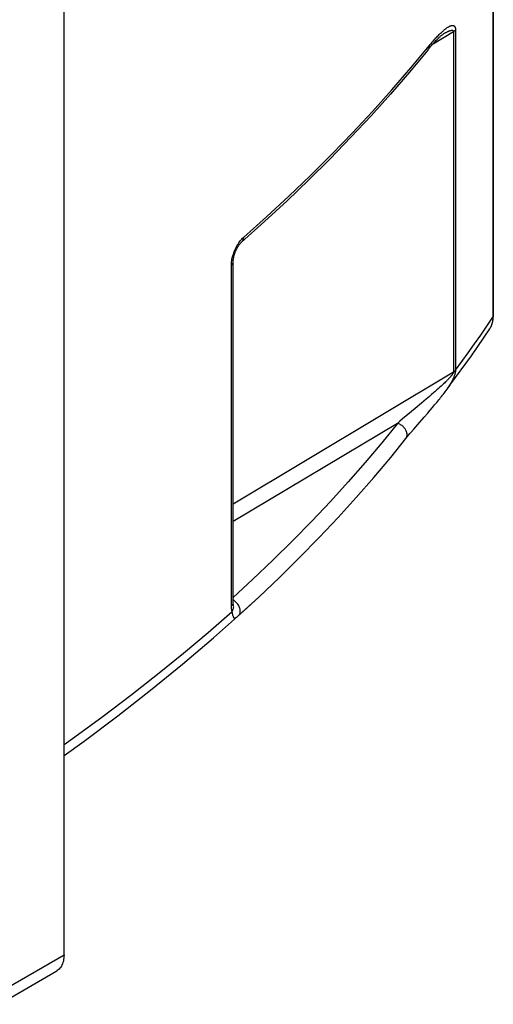
# Model space of a CAD drawing. Units: millimetres. Extents: x -36 to 35, y -65 to 68.
# Drawn here: x 22 to 35, y -65 to -37 of the extents above; entities that cross this region are included whole.
import ezdxf

# ---------------------------------------------------------------- set-up
doc = ezdxf.new("R2010")
doc.units = ezdxf.units.MM
doc.header["$LTSCALE"] = 16.335
doc.layers.add('ASSI', color=7, linetype='CONTINUOUS')
doc.layers.add('RACCORDO', color=7, linetype='CONTINUOUS')

msp = doc.modelspace()

# ---------------------------------------------------------------- linework, layer by layer
at = {"layer": 'ASSI', "color": 7, "linetype": 'CONTINUOUS'}
for p, q in [((23.225, -63.613), (23.225, 28.24)), ((35.329, -35.126), (35.329, -45.623)), ((33.937, -37.678), (33.937, -37.678)), ((28.88, -42.97), (28.23, -43.549)), ((27.994, -53.7), (27.994, -44.107)), ((35.329, -45.644), (35.329, -45.623)), ((34.106, -47.579), (33.909, -47.841)), ((33.547, -48.285), (33.612, -48.209)), ((33.612, -48.209), (33.674, -48.135)), ((33.674, -48.135), (33.733, -48.063)), ((33.198, -48.685), (33.377, -48.482)), ((33.377, -48.482), (33.48, -48.363)), ((33.48, -48.363), (33.547, -48.285)), ((33.087, -48.811), (33.198, -48.685)), ((33.012, -48.898), (33.087, -48.811)), ((27.994, -53.713), (27.994, -53.7)), ((28, -53.758), (28, -53.758)), ((28.716, -53.542), (28.715, -53.543)), ((21.392, -65.01), (23.018, -64.071))]:
    msp.add_line(p, q, dxfattribs=at)
at = {"layer": 'ASSI', "color": 253, "linetype": 'CONTINUOUS'}
for p, q in [((35.315, -35.168), (35.315, -45.665)), ((33.632, -37.961), (34.202, -37.62)), ((34.202, -37.62), (34.202, -47.214)), ((34.261, -37.57), (34.261, -47.158)), ((33.004, -38.645), (33.518, -38.025)), ((27.954, -44.068), (27.96, -44.032)), ((27.943, -53.797), (27.943, -44.203)), ((35.146, -45.915), (35.315, -45.665)), ((35.315, -45.665), (35.314, -45.695)), ((34.974, -46.165), (35.146, -45.915)), ((35.242, -45.969), (35.241, -45.971)), ((34.202, -47.214), (27.994, -50.926)), ((33.783, -47.673), (33.739, -47.712)), ((33.824, -47.635), (33.783, -47.673)), ((33.861, -47.601), (33.824, -47.635)), ((33.896, -47.569), (33.861, -47.601)), ((33.927, -47.539), (33.896, -47.569)), ((33.957, -47.511), (33.927, -47.539)), ((33.984, -47.485), (33.957, -47.511)), ((33.531, -47.893), (33.437, -47.973)), ((33.588, -47.844), (33.531, -47.893)), ((33.641, -47.797), (33.588, -47.844)), ((33.691, -47.754), (33.641, -47.797)), ((33.739, -47.712), (33.691, -47.754)), ((33.125, -48.233), (32.917, -48.406)), ((33.305, -48.084), (33.125, -48.233)), ((33.437, -47.973), (33.305, -48.084)), ((32.917, -48.406), (32.77, -48.528)), ((32.624, -48.652), (27.994, -51.42)), ((32.697, -48.589), (32.624, -48.652)), ((32.77, -48.528), (32.697, -48.589)), ((27.993, -53.707), (27.994, -53.7)), ((28.004, -53.775), (28, -53.758)), ((28.715, -53.543), (28.149, -54.061)), ((21.599, -64.552), (23.225, -63.613))]:
    msp.add_line(p, q, dxfattribs=at)
for points in [[(33.518, -38.025), (33.548, -37.988), (33.578, -37.952), (33.606, -37.919), (33.634, -37.887), (33.66, -37.857), (33.686, -37.828), (33.711, -37.8), (33.735, -37.775), (33.758, -37.75), (33.781, -37.727), (33.803, -37.704), (33.824, -37.683), (33.844, -37.664)], [(33.844, -37.664), (33.864, -37.645), (33.883, -37.627), (33.902, -37.61), (33.92, -37.595), (33.937, -37.58), (33.954, -37.566), (33.97, -37.553), (33.986, -37.54), (34.001, -37.529), (34.016, -37.519), (34.03, -37.509), (34.044, -37.5), (34.057, -37.492), (34.07, -37.484), (34.082, -37.478), (34.094, -37.472), (34.105, -37.466), (34.116, -37.462), (34.127, -37.458), (34.137, -37.454), (34.147, -37.452), (34.156, -37.45), (34.165, -37.448), (34.174, -37.448), (34.182, -37.447), (34.19, -37.448), (34.197, -37.449), (34.204, -37.451), (34.211, -37.453), (34.217, -37.456), (34.223, -37.46), (34.229, -37.465), (34.234, -37.47), (34.239, -37.476), (34.243, -37.482), (34.247, -37.49), (34.25, -37.498), (34.253, -37.506), (34.256, -37.515), (34.258, -37.525), (34.259, -37.536), (34.26, -37.546), (34.261, -37.558), (34.261, -37.57)], [(33.937, -37.678), (33.953, -37.669), (33.969, -37.66), (33.985, -37.651), (33.999, -37.643), (34.014, -37.635), (34.027, -37.628), (34.041, -37.622), (34.053, -37.616), (34.066, -37.61), (34.077, -37.605), (34.088, -37.601), (34.099, -37.597), (34.109, -37.594), (34.119, -37.591), (34.128, -37.588), (34.137, -37.586), (34.145, -37.585), (34.153, -37.584), (34.16, -37.583), (34.167, -37.583), (34.173, -37.584), (34.178, -37.585), (34.184, -37.587), (34.188, -37.589), (34.192, -37.592), (34.195, -37.596), (34.198, -37.6), (34.2, -37.604), (34.201, -37.609), (34.202, -37.614), (34.202, -37.62)], [(34.261, -37.57), (34.256, -37.576), (34.251, -37.582), (34.245, -37.588), (34.239, -37.593), (34.232, -37.599), (34.225, -37.605), (34.218, -37.61), (34.21, -37.615), (34.202, -37.62)], [(33.518, -38.025), (33.517, -38.046), (33.514, -38.066), (33.509, -38.086), (33.501, -38.104), (33.492, -38.121), (33.481, -38.137), (33.479, -38.14)], [(28.283, -43.418), (28.931, -42.841), (29.562, -42.258), (30.178, -41.67), (30.776, -41.075), (31.359, -40.476), (31.924, -39.871), (32.472, -39.26), (33.004, -38.645)], [(28.131, -43.602), (28.152, -43.571), (28.173, -43.541), (28.194, -43.513), (28.216, -43.487), (28.238, -43.462), (28.26, -43.439), (28.283, -43.418)], [(28.283, -43.418), (28.282, -43.439), (28.279, -43.459), (28.275, -43.478), (28.268, -43.496), (28.26, -43.513), (28.25, -43.528), (28.238, -43.541), (28.23, -43.549)], [(27.96, -44.032), (27.968, -43.996), (27.977, -43.96), (27.987, -43.922), (27.999, -43.885), (28.012, -43.848), (28.026, -43.811), (28.041, -43.775), (28.057, -43.739), (28.074, -43.703), (28.092, -43.669), (28.111, -43.635), (28.131, -43.602)], [(27.943, -44.203), (27.943, -44.171), (27.945, -44.138), (27.949, -44.103), (27.954, -44.068)], [(27.943, -44.203), (27.957, -44.19), (27.969, -44.176), (27.979, -44.161), (27.986, -44.145), (27.991, -44.13), (27.993, -44.114), (27.994, -44.107)], [(35.314, -45.695), (35.313, -45.726), (35.31, -45.757), (35.305, -45.789), (35.299, -45.82), (35.291, -45.851), (35.281, -45.882), (35.27, -45.913), (35.256, -45.942)], [(35.329, -45.623), (35.328, -45.633), (35.326, -45.644), (35.321, -45.655), (35.315, -45.665)], [(34.261, -47.158), (34.443, -46.91), (34.623, -46.662), (34.8, -46.414), (34.974, -46.165)], [(34.261, -47.158), (34.261, -47.169), (34.26, -47.18), (34.259, -47.192), (34.258, -47.204), (34.256, -47.216), (34.253, -47.229), (34.251, -47.242), (34.247, -47.255), (34.243, -47.269), (34.239, -47.283), (34.234, -47.297), (34.229, -47.311), (34.224, -47.326), (34.218, -47.341), (34.212, -47.356), (34.205, -47.371), (34.198, -47.387), (34.191, -47.402), (34.183, -47.418), (34.175, -47.434), (34.166, -47.45), (34.158, -47.467), (34.149, -47.483), (34.139, -47.5), (34.129, -47.517), (34.119, -47.534), (34.109, -47.551), (34.098, -47.569), (34.086, -47.587), (34.075, -47.606), (34.063, -47.624), (34.05, -47.643), (34.037, -47.663), (34.024, -47.682), (34.01, -47.702), (33.995, -47.723), (33.98, -47.744), (33.964, -47.766), (33.948, -47.789), (33.932, -47.809)], [(34.202, -47.214), (34.202, -47.218), (34.201, -47.222), (34.2, -47.227), (34.198, -47.232), (34.196, -47.237), (34.193, -47.243), (34.19, -47.249), (34.186, -47.256), (34.182, -47.262), (34.177, -47.269), (34.172, -47.277), (34.167, -47.284), (34.161, -47.292), (34.155, -47.3), (34.149, -47.308), (34.142, -47.317), (34.135, -47.326), (34.127, -47.335), (34.119, -47.344), (34.111, -47.353), (34.102, -47.363), (34.093, -47.373), (34.084, -47.383), (34.074, -47.393), (34.065, -47.403), (34.054, -47.414), (34.043, -47.425), (34.032, -47.437), (34.021, -47.448), (34.009, -47.46), (33.996, -47.473), (33.984, -47.485)], [(34.261, -47.158), (34.256, -47.165), (34.251, -47.172), (34.245, -47.179), (34.239, -47.185), (34.232, -47.192), (34.225, -47.198), (34.218, -47.203), (34.21, -47.209), (34.202, -47.214)], [(32.624, -48.652), (32.182, -49.2), (31.72, -49.75), (31.239, -50.3), (30.737, -50.852), (30.216, -51.404), (29.676, -51.955), (29.117, -52.504), (28.539, -53.052), (27.994, -53.551)], [(32.859, -49.082), (32.861, -49.08), (32.872, -49.065), (32.88, -49.048), (32.887, -49.031), (32.892, -49.012), (32.896, -48.993), (32.897, -48.973), (32.896, -48.952), (32.894, -48.931), (32.89, -48.91), (32.883, -48.888), (32.875, -48.867), (32.866, -48.846), (32.854, -48.825), (32.841, -48.805), (32.826, -48.786), (32.81, -48.767), (32.793, -48.749), (32.775, -48.732), (32.755, -48.716), (32.735, -48.702), (32.714, -48.689), (32.692, -48.677), (32.669, -48.667), (32.647, -48.658), (32.624, -48.652)], [(27.943, -53.797), (27.957, -53.783), (27.969, -53.769), (27.979, -53.754), (27.986, -53.739), (27.991, -53.723), (27.993, -53.707)], [(27.964, -53.95), (27.977, -53.929), (27.989, -53.907), (27.997, -53.885), (28.004, -53.863), (28.008, -53.84), (28.009, -53.818), (28.008, -53.796), (28.004, -53.775)], [(28.052, -53.665), (28.031, -53.648), (28.01, -53.633), (27.994, -53.623)], [(28.149, -54.061), (28.161, -54.046), (28.171, -54.03), (28.18, -54.013), (28.187, -53.994), (28.191, -53.974), (28.194, -53.953), (28.194, -53.931), (28.192, -53.908), (28.189, -53.885), (28.183, -53.861), (28.175, -53.837), (28.166, -53.813), (28.154, -53.79), (28.141, -53.767), (28.126, -53.744), (28.109, -53.723), (28.092, -53.702), (28.073, -53.683), (28.052, -53.665)], [(23.225, -57.699), (23.534, -57.481), (24.331, -56.897), (25.111, -56.306), (25.865, -55.714), (26.59, -55.125), (27.289, -54.537), (27.964, -53.95)], [(27.964, -53.95), (27.958, -53.927), (27.952, -53.904), (27.948, -53.879), (27.945, -53.853), (27.943, -53.826), (27.943, -53.797)], [(27.984, -54.039), (27.974, -53.996), (27.969, -53.973), (27.964, -53.95)], [(28.097, -54.106), (28.086, -54.115), (28.075, -54.123), (28.066, -54.13), (28.056, -54.135), (28.048, -54.139), (28.04, -54.141), (28.033, -54.141), (28.026, -54.139), (28.02, -54.135), (28.014, -54.128), (28.009, -54.119), (28.004, -54.108), (27.999, -54.093), (27.994, -54.077), (27.989, -54.059), (27.984, -54.039)], [(28.149, -54.061), (28.135, -54.073), (28.121, -54.085), (28.109, -54.096), (28.097, -54.106)]]:
    msp.add_lwpolyline(points, dxfattribs=at)
at = {"layer": 'ASSI', "color": 7, "linetype": 'CONTINUOUS'}
for points in [[(33.593, -38.005), (33.618, -37.976), (33.643, -37.949), (33.667, -37.923), (33.689, -37.899), (33.711, -37.876), (33.732, -37.854), (33.753, -37.834), (33.772, -37.814), (33.791, -37.796), (33.81, -37.779), (33.827, -37.764), (33.844, -37.749), (33.86, -37.735), (33.875, -37.723), (33.89, -37.711), (33.904, -37.701), (33.916, -37.692), (33.928, -37.684), (33.937, -37.678)], [(33.479, -38.14), (32.964, -38.762), (32.431, -39.379), (31.881, -39.991), (31.314, -40.598), (30.73, -41.2), (30.13, -41.796), (29.513, -42.386), (28.88, -42.97)], [(33.479, -38.14), (33.509, -38.104), (33.538, -38.069), (33.566, -38.036), (33.593, -38.005)], [(27.994, -44.107), (27.994, -44.102), (27.994, -44.085), (27.995, -44.066), (27.997, -44.045), (28.001, -44.023), (28.005, -43.999), (28.01, -43.974), (28.016, -43.947), (28.023, -43.92), (28.032, -43.892), (28.041, -43.863), (28.052, -43.835), (28.063, -43.807), (28.075, -43.779), (28.088, -43.752), (28.101, -43.727), (28.114, -43.702), (28.127, -43.679), (28.141, -43.657), (28.154, -43.637), (28.168, -43.619), (28.181, -43.602), (28.193, -43.587), (28.205, -43.574), (28.215, -43.563), (28.225, -43.553), (28.23, -43.549)], [(35.228, -45.991), (35.242, -45.969), (35.261, -45.934), (35.278, -45.897), (35.293, -45.859), (35.305, -45.818), (35.314, -45.777), (35.322, -45.734)], [(35.322, -45.734), (35.326, -45.689), (35.329, -45.644)], [(34.106, -47.579), (34.709, -46.747), (35.228, -45.991)], [(33.733, -48.063), (33.762, -48.028), (33.789, -47.994), (33.816, -47.96), (33.842, -47.927), (33.868, -47.894), (33.893, -47.861), (33.909, -47.841)], [(32.859, -49.082), (32.866, -49.074), (32.902, -49.03), (32.938, -48.986), (32.975, -48.941), (33.012, -48.898)], [(28.715, -53.543), (29.298, -52.991), (29.868, -52.432), (30.419, -51.87), (30.951, -51.307), (31.465, -50.742), (31.96, -50.176), (32.436, -49.609), (32.859, -49.082)], [(27.438, -54.691), (28.286, -53.938), (28.716, -53.543)], [(28, -53.758), (27.999, -53.757), (27.998, -53.754), (27.997, -53.749), (27.996, -53.743), (27.995, -53.735), (27.994, -53.725), (27.994, -53.713)], [(28.003, -53.769), (28.004, -53.772), (28.005, -53.773), (28.005, -53.773), (28.005, -53.772), (28.004, -53.769), (28.002, -53.765), (28, -53.759), (28, -53.758)], [(23.225, -58.008), (23.794, -57.599), (24.743, -56.889), (25.666, -56.167), (26.565, -55.434), (27.438, -54.691)], [(23.225, -63.613), (23.224, -63.66), (23.22, -63.706), (23.215, -63.749), (23.206, -63.791), (23.196, -63.83), (23.183, -63.868), (23.167, -63.903), (23.15, -63.936), (23.131, -63.967), (23.109, -63.995), (23.085, -64.02), (23.06, -64.043), (23.033, -64.062), (23.018, -64.071)]]:
    msp.add_lwpolyline(points, dxfattribs=at)
at = {"layer": 'RACCORDO', "color": 7, "linetype": 'CONTINUOUS'}
for p, q in [((23.225, -63.613), (23.225, 28.24)), ((35.329, -35.126), (35.329, -45.623)), ((33.937, -37.678), (33.937, -37.678)), ((28.88, -42.97), (28.23, -43.549)), ((27.994, -53.7), (27.994, -44.107)), ((35.329, -45.644), (35.329, -45.623)), ((34.106, -47.579), (33.909, -47.841)), ((33.547, -48.285), (33.612, -48.209)), ((33.612, -48.209), (33.674, -48.135)), ((33.674, -48.135), (33.733, -48.063)), ((33.198, -48.685), (33.377, -48.482)), ((33.377, -48.482), (33.48, -48.363)), ((33.48, -48.363), (33.547, -48.285)), ((33.087, -48.811), (33.198, -48.685)), ((33.012, -48.898), (33.087, -48.811)), ((27.994, -53.713), (27.994, -53.7)), ((28, -53.758), (28, -53.758)), ((28.716, -53.542), (28.715, -53.543)), ((21.392, -65.01), (23.018, -64.071))]:
    msp.add_line(p, q, dxfattribs=at)
at = {"layer": 'RACCORDO', "color": 253, "linetype": 'CONTINUOUS'}
for p, q in [((35.315, -35.168), (35.315, -45.665)), ((33.632, -37.961), (34.202, -37.62)), ((34.202, -37.62), (34.202, -47.214)), ((34.261, -37.57), (34.261, -47.158)), ((33.004, -38.645), (33.518, -38.025)), ((27.954, -44.068), (27.96, -44.032)), ((27.943, -53.797), (27.943, -44.203)), ((35.146, -45.915), (35.315, -45.665)), ((35.315, -45.665), (35.314, -45.695)), ((34.974, -46.165), (35.146, -45.915)), ((35.242, -45.969), (35.241, -45.971)), ((34.202, -47.214), (27.994, -50.926)), ((33.783, -47.673), (33.739, -47.712)), ((33.824, -47.635), (33.783, -47.673)), ((33.861, -47.601), (33.824, -47.635)), ((33.896, -47.569), (33.861, -47.601)), ((33.927, -47.539), (33.896, -47.569)), ((33.957, -47.511), (33.927, -47.539)), ((33.984, -47.485), (33.957, -47.511)), ((33.531, -47.893), (33.437, -47.973)), ((33.588, -47.844), (33.531, -47.893)), ((33.641, -47.797), (33.588, -47.844)), ((33.691, -47.754), (33.641, -47.797)), ((33.739, -47.712), (33.691, -47.754)), ((33.125, -48.233), (32.917, -48.406)), ((33.305, -48.084), (33.125, -48.233)), ((33.437, -47.973), (33.305, -48.084)), ((32.917, -48.406), (32.77, -48.528)), ((32.624, -48.652), (27.994, -51.42)), ((32.697, -48.589), (32.624, -48.652)), ((32.77, -48.528), (32.697, -48.589)), ((27.993, -53.707), (27.994, -53.7)), ((28.004, -53.775), (28, -53.758)), ((28.715, -53.543), (28.149, -54.061)), ((21.599, -64.552), (23.225, -63.613))]:
    msp.add_line(p, q, dxfattribs=at)
for points in [[(33.518, -38.025), (33.548, -37.988), (33.578, -37.952), (33.606, -37.919), (33.634, -37.887), (33.66, -37.857), (33.686, -37.828), (33.711, -37.8), (33.735, -37.775), (33.758, -37.75), (33.781, -37.727), (33.803, -37.704), (33.824, -37.683), (33.844, -37.664)], [(33.844, -37.664), (33.864, -37.645), (33.883, -37.627), (33.902, -37.61), (33.92, -37.595), (33.937, -37.58), (33.954, -37.566), (33.97, -37.553), (33.986, -37.54), (34.001, -37.529), (34.016, -37.519), (34.03, -37.509), (34.044, -37.5), (34.057, -37.492), (34.07, -37.484), (34.082, -37.478), (34.094, -37.472), (34.105, -37.466), (34.116, -37.462), (34.127, -37.458), (34.137, -37.454), (34.147, -37.452), (34.156, -37.45), (34.165, -37.448), (34.174, -37.448), (34.182, -37.447), (34.19, -37.448), (34.197, -37.449), (34.204, -37.451), (34.211, -37.453), (34.217, -37.456), (34.223, -37.46), (34.229, -37.465), (34.234, -37.47), (34.239, -37.476), (34.243, -37.482), (34.247, -37.49), (34.25, -37.498), (34.253, -37.506), (34.256, -37.515), (34.258, -37.525), (34.259, -37.536), (34.26, -37.546), (34.261, -37.558), (34.261, -37.57)], [(33.937, -37.678), (33.953, -37.669), (33.969, -37.66), (33.985, -37.651), (33.999, -37.643), (34.014, -37.635), (34.027, -37.628), (34.041, -37.622), (34.053, -37.616), (34.066, -37.61), (34.077, -37.605), (34.088, -37.601), (34.099, -37.597), (34.109, -37.594), (34.119, -37.591), (34.128, -37.588), (34.137, -37.586), (34.145, -37.585), (34.153, -37.584), (34.16, -37.583), (34.167, -37.583), (34.173, -37.584), (34.178, -37.585), (34.184, -37.587), (34.188, -37.589), (34.192, -37.592), (34.195, -37.596), (34.198, -37.6), (34.2, -37.604), (34.201, -37.609), (34.202, -37.614), (34.202, -37.62)], [(34.261, -37.57), (34.256, -37.576), (34.251, -37.582), (34.245, -37.588), (34.239, -37.593), (34.232, -37.599), (34.225, -37.605), (34.218, -37.61), (34.21, -37.615), (34.202, -37.62)], [(33.518, -38.025), (33.517, -38.046), (33.514, -38.066), (33.509, -38.086), (33.501, -38.104), (33.492, -38.121), (33.481, -38.137), (33.479, -38.14)], [(28.283, -43.418), (28.931, -42.841), (29.562, -42.258), (30.178, -41.67), (30.776, -41.075), (31.359, -40.476), (31.924, -39.871), (32.472, -39.26), (33.004, -38.645)], [(28.131, -43.602), (28.152, -43.571), (28.173, -43.541), (28.194, -43.513), (28.216, -43.487), (28.238, -43.462), (28.26, -43.439), (28.283, -43.418)], [(28.283, -43.418), (28.282, -43.439), (28.279, -43.459), (28.275, -43.478), (28.268, -43.496), (28.26, -43.513), (28.25, -43.528), (28.238, -43.541), (28.23, -43.549)], [(27.96, -44.032), (27.968, -43.996), (27.977, -43.96), (27.987, -43.922), (27.999, -43.885), (28.012, -43.848), (28.026, -43.811), (28.041, -43.775), (28.057, -43.739), (28.074, -43.703), (28.092, -43.669), (28.111, -43.635), (28.131, -43.602)], [(27.943, -44.203), (27.943, -44.171), (27.945, -44.138), (27.949, -44.103), (27.954, -44.068)], [(27.943, -44.203), (27.957, -44.19), (27.969, -44.176), (27.979, -44.161), (27.986, -44.145), (27.991, -44.13), (27.993, -44.114), (27.994, -44.107)], [(35.314, -45.695), (35.313, -45.726), (35.31, -45.757), (35.305, -45.789), (35.299, -45.82), (35.291, -45.851), (35.281, -45.882), (35.27, -45.913), (35.256, -45.942)], [(35.329, -45.623), (35.328, -45.633), (35.326, -45.644), (35.321, -45.655), (35.315, -45.665)], [(34.261, -47.158), (34.443, -46.91), (34.623, -46.662), (34.8, -46.414), (34.974, -46.165)], [(34.261, -47.158), (34.261, -47.169), (34.26, -47.18), (34.259, -47.192), (34.258, -47.204), (34.256, -47.216), (34.253, -47.229), (34.251, -47.242), (34.247, -47.255), (34.243, -47.269), (34.239, -47.283), (34.234, -47.297), (34.229, -47.311), (34.224, -47.326), (34.218, -47.341), (34.212, -47.356), (34.205, -47.371), (34.198, -47.387), (34.191, -47.402), (34.183, -47.418), (34.175, -47.434), (34.166, -47.45), (34.158, -47.467), (34.149, -47.483), (34.139, -47.5), (34.129, -47.517), (34.119, -47.534), (34.109, -47.551), (34.098, -47.569), (34.086, -47.587), (34.075, -47.606), (34.063, -47.624), (34.05, -47.643), (34.037, -47.663), (34.024, -47.682), (34.01, -47.702), (33.995, -47.723), (33.98, -47.744), (33.964, -47.766), (33.948, -47.789), (33.932, -47.809)], [(34.202, -47.214), (34.202, -47.218), (34.201, -47.222), (34.2, -47.227), (34.198, -47.232), (34.196, -47.237), (34.193, -47.243), (34.19, -47.249), (34.186, -47.256), (34.182, -47.262), (34.177, -47.269), (34.172, -47.277), (34.167, -47.284), (34.161, -47.292), (34.155, -47.3), (34.149, -47.308), (34.142, -47.317), (34.135, -47.326), (34.127, -47.335), (34.119, -47.344), (34.111, -47.353), (34.102, -47.363), (34.093, -47.373), (34.084, -47.383), (34.074, -47.393), (34.065, -47.403), (34.054, -47.414), (34.043, -47.425), (34.032, -47.437), (34.021, -47.448), (34.009, -47.46), (33.996, -47.473), (33.984, -47.485)], [(34.261, -47.158), (34.256, -47.165), (34.251, -47.172), (34.245, -47.179), (34.239, -47.185), (34.232, -47.192), (34.225, -47.198), (34.218, -47.203), (34.21, -47.209), (34.202, -47.214)], [(32.624, -48.652), (32.182, -49.2), (31.72, -49.75), (31.239, -50.3), (30.737, -50.852), (30.216, -51.404), (29.676, -51.955), (29.117, -52.504), (28.539, -53.052), (27.994, -53.551)], [(32.859, -49.082), (32.861, -49.08), (32.872, -49.065), (32.88, -49.048), (32.887, -49.031), (32.892, -49.012), (32.896, -48.993), (32.897, -48.973), (32.896, -48.952), (32.894, -48.931), (32.89, -48.91), (32.883, -48.888), (32.875, -48.867), (32.866, -48.846), (32.854, -48.825), (32.841, -48.805), (32.826, -48.786), (32.81, -48.767), (32.793, -48.749), (32.775, -48.732), (32.755, -48.716), (32.735, -48.702), (32.714, -48.689), (32.692, -48.677), (32.669, -48.667), (32.647, -48.658), (32.624, -48.652)], [(27.943, -53.797), (27.957, -53.783), (27.969, -53.769), (27.979, -53.754), (27.986, -53.739), (27.991, -53.723), (27.993, -53.707)], [(27.964, -53.95), (27.977, -53.929), (27.989, -53.907), (27.997, -53.885), (28.004, -53.863), (28.008, -53.84), (28.009, -53.818), (28.008, -53.796), (28.004, -53.775)], [(28.052, -53.665), (28.031, -53.648), (28.01, -53.633), (27.994, -53.623)], [(28.149, -54.061), (28.161, -54.046), (28.171, -54.03), (28.18, -54.013), (28.187, -53.994), (28.191, -53.974), (28.194, -53.953), (28.194, -53.931), (28.192, -53.908), (28.189, -53.885), (28.183, -53.861), (28.175, -53.837), (28.166, -53.813), (28.154, -53.79), (28.141, -53.767), (28.126, -53.744), (28.109, -53.723), (28.092, -53.702), (28.073, -53.683), (28.052, -53.665)], [(23.225, -57.699), (23.534, -57.481), (24.331, -56.897), (25.111, -56.306), (25.865, -55.714), (26.59, -55.125), (27.289, -54.537), (27.964, -53.95)], [(27.964, -53.95), (27.958, -53.927), (27.952, -53.904), (27.948, -53.879), (27.945, -53.853), (27.943, -53.826), (27.943, -53.797)], [(27.984, -54.039), (27.974, -53.996), (27.969, -53.973), (27.964, -53.95)], [(28.097, -54.106), (28.086, -54.115), (28.075, -54.123), (28.066, -54.13), (28.056, -54.135), (28.048, -54.139), (28.04, -54.141), (28.033, -54.141), (28.026, -54.139), (28.02, -54.135), (28.014, -54.128), (28.009, -54.119), (28.004, -54.108), (27.999, -54.093), (27.994, -54.077), (27.989, -54.059), (27.984, -54.039)], [(28.149, -54.061), (28.135, -54.073), (28.121, -54.085), (28.109, -54.096), (28.097, -54.106)]]:
    msp.add_lwpolyline(points, dxfattribs=at)
at = {"layer": 'RACCORDO', "color": 7, "linetype": 'CONTINUOUS'}
for points in [[(33.593, -38.005), (33.618, -37.976), (33.643, -37.949), (33.667, -37.923), (33.689, -37.899), (33.711, -37.876), (33.732, -37.854), (33.753, -37.834), (33.772, -37.814), (33.791, -37.796), (33.81, -37.779), (33.827, -37.764), (33.844, -37.749), (33.86, -37.735), (33.875, -37.723), (33.89, -37.711), (33.904, -37.701), (33.916, -37.692), (33.928, -37.684), (33.937, -37.678)], [(33.479, -38.14), (32.964, -38.762), (32.431, -39.379), (31.881, -39.991), (31.314, -40.598), (30.73, -41.2), (30.13, -41.796), (29.513, -42.386), (28.88, -42.97)], [(33.479, -38.14), (33.509, -38.104), (33.538, -38.069), (33.566, -38.036), (33.593, -38.005)], [(27.994, -44.107), (27.994, -44.102), (27.994, -44.085), (27.995, -44.066), (27.997, -44.045), (28.001, -44.023), (28.005, -43.999), (28.01, -43.974), (28.016, -43.947), (28.023, -43.92), (28.032, -43.892), (28.041, -43.863), (28.052, -43.835), (28.063, -43.807), (28.075, -43.779), (28.088, -43.752), (28.101, -43.727), (28.114, -43.702), (28.127, -43.679), (28.141, -43.657), (28.154, -43.637), (28.168, -43.619), (28.181, -43.602), (28.193, -43.587), (28.205, -43.574), (28.215, -43.563), (28.225, -43.553), (28.23, -43.549)], [(35.228, -45.991), (35.242, -45.969), (35.261, -45.934), (35.278, -45.897), (35.293, -45.859), (35.305, -45.818), (35.314, -45.777), (35.322, -45.734)], [(35.322, -45.734), (35.326, -45.689), (35.329, -45.644)], [(34.106, -47.579), (34.709, -46.747), (35.228, -45.991)], [(33.733, -48.063), (33.762, -48.028), (33.789, -47.994), (33.816, -47.96), (33.842, -47.927), (33.868, -47.894), (33.893, -47.861), (33.909, -47.841)], [(32.859, -49.082), (32.866, -49.074), (32.902, -49.03), (32.938, -48.986), (32.975, -48.941), (33.012, -48.898)], [(28.715, -53.543), (29.298, -52.991), (29.868, -52.432), (30.419, -51.87), (30.951, -51.307), (31.465, -50.742), (31.96, -50.176), (32.436, -49.609), (32.859, -49.082)], [(27.438, -54.691), (28.286, -53.938), (28.716, -53.543)], [(28, -53.758), (27.999, -53.757), (27.998, -53.754), (27.997, -53.749), (27.996, -53.743), (27.995, -53.735), (27.994, -53.725), (27.994, -53.713)], [(28.003, -53.769), (28.004, -53.772), (28.005, -53.773), (28.005, -53.773), (28.005, -53.772), (28.004, -53.769), (28.002, -53.765), (28, -53.759), (28, -53.758)], [(23.225, -58.008), (23.794, -57.599), (24.743, -56.889), (25.666, -56.167), (26.565, -55.434), (27.438, -54.691)], [(23.225, -63.613), (23.224, -63.66), (23.22, -63.706), (23.215, -63.749), (23.206, -63.791), (23.196, -63.83), (23.183, -63.868), (23.167, -63.903), (23.15, -63.936), (23.131, -63.967), (23.109, -63.995), (23.085, -64.02), (23.06, -64.043), (23.033, -64.062), (23.018, -64.071)]]:
    msp.add_lwpolyline(points, dxfattribs=at)

doc.saveas('drawing.dxf')
